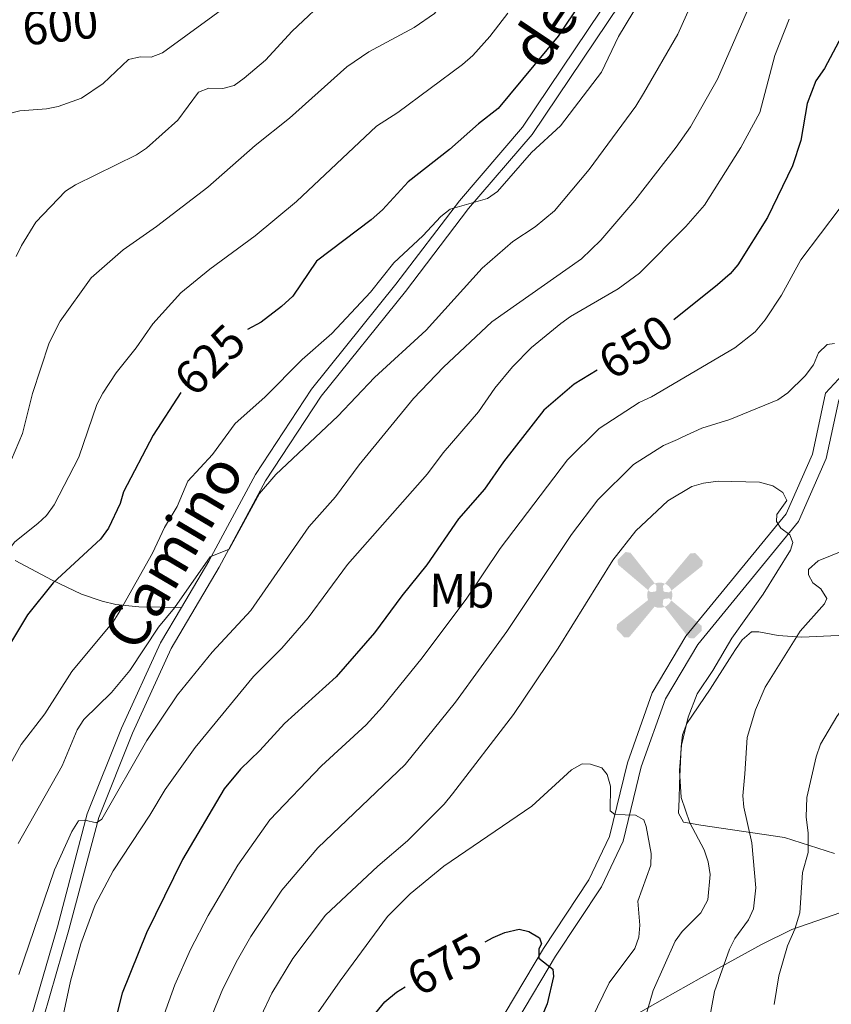
# Model space of a CAD drawing. Units: metres. Extents: x 603424 to 607879, y 719803 to 722773.
# Drawn here: x 605078 to 605248, y 721354 to 721560 of the extents above; entities that cross this region are included whole.
import ezdxf
from ezdxf.enums import TextEntityAlignment as Align

# ---------------------------------------------------------------- set-up
doc = ezdxf.new("R2010")
doc.units = ezdxf.units.M
doc.header["$MEASUREMENT"] = 0
doc.linetypes.add('DGN Style 3', pattern=[73.780546, 52.70039, -21.080156])
for name, color, linetype, lineweight in [('Altimetría', 7, 'Continuous', 0), ('Carátula', 7, 'Continuous', 0), ('Entidades_rústicas', 7, 'Continuous', 0), ('Marco', 7, 'Continuous', 0), ('Nivel 15', 7, 'Continuous', 0), ('Textos_rotulacion', 7, 'Continuous', 0), ('Viales_ffcc', 7, 'Continuous', 0)]:
    doc.layers.add(name, color=color, linetype=linetype, lineweight=lineweight)
doc.styles.add('Style-Arial Narrow', font='txt')
doc.styles.add('Style-ariali', font='ariali.shx', dxfattribs={"bigfont": 'arialibig.shx'})

# ---------------------------------------------------------------- blocks, each defined once
blk = doc.blocks.new('5AEGEN')
at = {"layer": 'Nivel 15', "linetype": 'Continuous', "lineweight": 0}
h = blk.add_hatch(color=9, dxfattribs=at)
edge = h.paths.add_edge_path()
edge.add_ellipse((0.0004367746878415346, -1.001008786261082e-05), major_axis=(0.0001126285214628001, -2.640191113602313), ratio=0.9999635666824251, start_angle=203.6021138888889, end_angle=246.6855833333334, ccw=False)
edge.add_line((-1.056715137558058, 2.419278633547947), (-1.050999999977648, 2.427000000141561))
edge.add_line((-1.050999999977648, 2.427000000141561), (-6.249999999534339, 8.778000000165775))
edge.add_line((-6.249999999534339, 8.778000000165775), (-7.300999999977648, 8.928000000072643))
edge.add_line((-7.300999999977648, 8.928000000072643), (-8.90099999983795, 7.277999999932945))
edge.add_line((-8.90099999983795, 7.277999999932945), (-8.850999999558553, 6.277999999932945))
edge.add_line((-8.850999999558553, 6.277999999932945), (-2.450999999884516, 1.027000000001863))
at = {"layer": 'Nivel 15', "linetype": 'Continuous', "lineweight": 0, "extrusion": (6.189970977219388e-10, 1.058684713416354e-09, 1)}
h = blk.add_hatch(color=9, dxfattribs=at)
edge = h.paths.add_edge_path()
edge.add_line((8.799000000115484, 6.278000000165775), (8.900000000139698, 7.278000000165775))
edge.add_line((8.900000000139698, 7.278000000165775), (7.300000000046566, 8.927000000141561))
edge.add_line((7.300000000046566, 8.927000000141561), (6.249000000301749, 8.828000000212342))
edge.add_line((6.249000000301749, 8.828000000212342), (1.048999999882653, 2.429000000003725))
edge.add_line((1.048999999882653, 2.429000000003725), (1.047054879367352, 2.423854638123885))
edge.add_ellipse((0.0004367746878415346, -1.001008786261082e-05), major_axis=(0.0001126285214628001, -2.640191113602313), ratio=0.9999635666824251, start_angle=113.55601388888891, end_angle=156.6422416666666, ccw=False)
edge.add_line((2.420487069990486, 1.055233517661691), (2.449000000255182, 1.028999999864027))
edge.add_line((2.449000000255182, 1.028999999864027), (8.799000000115484, 6.278000000165775))
at = {"layer": 'Nivel 15', "linetype": 'Continuous', "lineweight": 0, "extrusion": (-2.146781214439557e-09, 8.583443608208031e-10, 1)}
h = blk.add_hatch(color=9, dxfattribs=at)
edge = h.paths.add_edge_path()
edge.add_line((-0.6509999996051192, -1.971999999834225), (-0.75, -0.9229999999515712))
edge.add_line((-0.75, -0.9229999999515712), (-0.9499999999534339, -0.7719999998807907))
edge.add_line((-0.9499999999534339, -0.7719999998807907), (-1.950999999651685, -0.6709999996237457))
edge.add_line((-1.950999999651685, -0.6709999996237457), (-2.449999999720603, -1.071999999927357))
edge.add_line((-2.449999999720603, -1.071999999927357), (-2.419282820541412, -1.056011682841927))
edge.add_ellipse((0.0004367746878415346, -1.001008786261082e-05), major_axis=(0.0001126285214628001, -2.640191113602313), ratio=0.9999635666824251, start_angle=293.5739638888889, end_angle=383.5316222222222)
edge.add_line((1.054611517116427, -2.420597495976835), (1.049000000115484, -2.422000000020489))
edge.add_line((1.049000000115484, -2.422000000020489), (0.6490000002086163, -1.972999999998137))
edge.add_line((0.6490000002086163, -1.972999999998137), (0.7490000003017485, -0.9220000000204891))
edge.add_line((0.7490000003017485, -0.9220000000204891), (0.9500000001862645, -0.7719999996479601))
edge.add_line((0.9500000001862645, -0.7719999996479601), (1.949000000255182, -0.6209999998100102))
edge.add_line((1.949000000255182, -0.6209999998100102), (2.449000000255182, -1.072000000160187))
edge.add_line((2.449000000255182, -1.072000000160187), (2.427991376025602, -1.037872416898608))
edge.add_ellipse((0.0004367746878415346, -1.001008786261082e-05), major_axis=(0.0001126285214628001, -2.640191113602313), ratio=0.9999635666824251, start_angle=66.84995000000002, end_angle=113.5560138888889)
edge.add_line((2.420487070223317, 1.055233517661691), (2.449000000488013, 1.028999999864027))
edge.add_line((2.449000000488013, 1.028999999864027), (1.950000000419095, 0.6280000002589077))
edge.add_line((1.950000000419095, 0.6280000002589077), (0.9490000002551824, 0.7279999998863786))
edge.add_line((0.9490000002551824, 0.7279999998863786), (0.7500000002328306, 0.9280000000726432))
edge.add_line((0.7500000002328306, 0.9280000000726432), (0.6489999999757856, 1.928000000072643))
edge.add_line((0.6489999999757856, 1.928000000072643), (1.048999999882653, 2.429000000003725))
edge.add_line((1.048999999882653, 2.429000000003725), (1.047054762020707, 2.423854688880965))
edge.add_ellipse((0.0004367746878415346, -1.001008786261082e-05), major_axis=(0.0001126285214628001, -2.640191113602313), ratio=0.9999635666824251, start_angle=156.6422444444444, end_angle=203.6021138888889)
edge.add_line((-1.056715137558058, 2.419278633547947), (-1.050999999744818, 2.427000000141561))
edge.add_line((-1.050999999744818, 2.427000000141561), (-0.700999999884516, 1.928000000305474))
edge.add_line((-0.700999999884516, 1.928000000305474), (-0.75, 0.9269999999087304))
edge.add_line((-0.75, 0.9269999999087304), (-0.950999999884516, 0.7279999998863786))
edge.add_line((-0.950999999884516, 0.7279999998863786), (-1.949999999720603, 0.6289999999571592))
edge.add_line((-1.949999999720603, 0.6289999999571592), (-2.450999999884516, 1.027000000001863))
edge.add_line((-2.450999999884516, 1.027000000001863), (-2.424130643717945, 1.044812274631113))
edge.add_ellipse((0.0004367746878415346, -1.001008786261082e-05), major_axis=(0.0001126285214628001, -2.640191113602313), ratio=0.9999635666824251, start_angle=246.6855861111111, end_angle=336.8894333333333)
edge.add_line((-1.035714703146368, -2.428367684362456), (-1.050999999977648, -2.422000000020489))
edge.add_line((-1.050999999977648, -2.422000000020489), (-0.6509999996051192, -1.971999999834225))
at = {"layer": 'Nivel 15', "linetype": 'Continuous', "lineweight": 0, "extrusion": (-6.297249336611978e-10, -1.042330464873308e-09, 1)}
h = blk.add_hatch(color=9, dxfattribs=at)
edge = h.paths.add_edge_path()
edge.add_line((-6.249999999767169, -8.871999999973923), (-1.050999999977648, -2.42200000025332))
edge.add_line((-1.050999999977648, -2.42200000025332), (-1.035714703146368, -2.428367684362456))
edge.add_ellipse((0.0004367746878415346, -1.001008786261082e-05), major_axis=(0.0001126285214628001, -2.640191113602313), ratio=0.9999635666824251, start_angle=293.5739638888889, end_angle=336.88943333333333, ccw=False)
edge.add_line((-2.419282820541412, -1.056011683074757), (-2.449999999953434, -1.071999999927357))
edge.add_line((-2.449999999953434, -1.071999999927357), (-8.851000000024214, -6.272000000113621))
edge.add_line((-8.851000000024214, -6.272000000113621), (-8.899999999906868, -7.270999999949709))
edge.add_line((-8.899999999906868, -7.270999999949709), (-7.299999999813735, -8.922000000020489))
edge.add_line((-7.299999999813735, -8.922000000020489), (-6.249999999767169, -8.871999999973923))
at = {"layer": 'Nivel 15', "linetype": 'Continuous', "lineweight": 0, "extrusion": (1.054572251525803e-09, -6.168252791789859e-10, 1)}
h = blk.add_hatch(color=9, dxfattribs=at)
edge = h.paths.add_edge_path()
edge.add_line((6.250000000232831, -8.872999999905005), (7.299000000115484, -8.922000000020489))
edge.add_line((7.299000000115484, -8.922000000020489), (8.899000000441447, -7.271999999880791))
edge.add_line((8.899000000441447, -7.271999999880791), (8.84900000016205, -6.271999999880791))
edge.add_line((8.84900000016205, -6.271999999880791), (2.449000000255182, -1.072000000160187))
edge.add_line((2.449000000255182, -1.072000000160187), (2.427991376025602, -1.037872416898608))
edge.add_ellipse((0.0004367746878415346, -1.000985503196716e-05), major_axis=(0.0001126285214628001, -2.640191113602313), ratio=0.9999635666824251, start_angle=23.53162222222221, end_angle=66.84994999999998, ccw=False)
edge.add_line((1.054611517116427, -2.420597495976835), (1.049000000115484, -2.422000000020489))
edge.add_line((1.049000000115484, -2.422000000020489), (6.250000000232831, -8.872999999905005))

msp = doc.modelspace()

# ---------------------------------------------------------------- linework, layer by layer
at = {"layer": 'Altimetría', "color": 30, "linetype": 'Continuous', "lineweight": 0, "flags": 128}
for points, elevation in [([(605202.8823987625, 721623.8124142005), (605201.2887449341, 721621.8855606834), (605198.2769456245, 721617.27908156), (605195.3215709855, 721611.980658611), (605187.1593961557, 721600.5231432151), (605183.2179092262, 721592.8055180113), (605177.9355543402, 721580.0718121543), (605173.8210417626, 721572.3538329983), (605164.9677634239, 721561.4179476816), (605160.6915684363, 721558.4299942972), (605151.2378962764, 721553.3579765833), (605146.5993729669, 721550.2205468216), (605134.6304779463, 721539.4643297829), (605127.4362728517, 721533.7516830182), (605117.5206392051, 721525.0893102263), (605106.7707928056, 721516.8117400885), (605099.8371696358, 721511.9852118604), (605093.1088605428, 721506.1314236212), (605086.6872815047, 721497.0535675057), (605084.3868367099, 721492.5302193265), (605080.8830047541, 721481.9095615493), (605078.7631125767, 721473.5630050641), (605075.7248309394, 721466.3096213925)], 615), ([(605222.154433205, 721571.2905439136), (605215.8257231298, 721557.0376623527), (605208.6762974237, 721544.6405490569), (605207.0831818657, 721542.0296073074), (605197.3006716839, 721528.7316565423), (605190.068794786, 721520.0982443241), (605186.0184802001, 721516.7737971894), (605181.3432153645, 721513.7189389737), (605174.8836832491, 721508.110068958), (605163.1839092849, 721495.136476927), (605152.3723536511, 721485.2436616158), (605144.7595911375, 721477.2091443364), (605131.7862843014, 721464.9951173288), (605128.3161437549, 721461.0237219085), (605121.9984895566, 721449.3899775657), (605118.0146025098, 721447.7277089357), (605110.5468423413, 721437.0766681384), (605107.2520694905, 721433.0625858197), (605101.2469158873, 721424.0093641717), (605097.4080297751, 721419.4035337996), (605091.5856125173, 721413.7319130194), (605090.2179038851, 721411.6035805505), (605087.0437285004, 721404.0312378069), (605077.849023974, 721387.8389592252)], 635), ([(605233.4958994202, 721569.141847078), (605224.1125520037, 721547.6778369155), (605218.464163068, 721537.6910500734), (605215.5226322578, 721533.4285365553), (605206.8420606249, 721522.2759846891), (605199.7557187299, 721514.0033889932), (605195.707768122, 721510.0488320172), (605176.9560870032, 721496.9390691963), (605166.8102196637, 721487.4131163869), (605160.5204129124, 721480.8695414441), (605149.1657261727, 721466.9835652795), (605144.2458167553, 721460.2920231312), (605138.6774528953, 721454.0334484591), (605126.520599742, 721436.5463187231), (605118.423569855, 721427.8441292853), (605111.1902882091, 721418.922704868), (605104.7491558101, 721409.3510900403), (605095.3339345094, 721392.8651494887), (605094.2468046616, 721392.1456908772), (605091.8003558421, 721392.6581644609), (605090.5020452233, 721392.5170030757), (605089.1267621093, 721390.2857744105), (605085.5016744772, 721382.3302826807), (605077.9889750432, 721360.4366143674)], 640), ([(605071.7479577647, 721396.447269809), (605078.5278287844, 721408.4839925754), (605083.4470063478, 721414.9315173796), (605089.0642687101, 721423.7986493031), (605097.7427117887, 721434.1581409767), (605099.1332225439, 721436.4041384922), (605105.9708610082, 721448.5559912822), (605108.4683809665, 721453.8674177439), (605111.1293305873, 721458.2902409504), (605113.3357010605, 721463.5941190915), (605118.4826066629, 721469.1720595465), (605123.2804560948, 721475.6644450733), (605129.4677105355, 721481.1264618698), (605137.2793696891, 721489.0219211516), (605143.4646549497, 721494.4859683001), (605151.5596756125, 721503.1221807494), (605156.423332399, 721509.2745201148), (605162.5254933515, 721514.8618529048), (605166.2759317656, 721518.9159713914), (605168.2182528013, 721520.4914516334), (605176.0469129516, 721522.6979856244), (605178.0904632423, 721524.1569041312), (605185.2642654246, 721532.3281504407), (605191.2693153766, 721537.9089675918), (605199.8791800453, 721549.1466107336), (605203.4376950618, 721556.5420550664), (605208.0416209141, 721564.1525370316)], 630), ([(605123.4732630067, 721564.4488794042), (605108.0437487848, 721553.1555229553), (605105.711629109, 721552.25008228), (605103.3991595856, 721552.3024531053), (605100.9586352026, 721551.7637131517), (605095.6154859031, 721546.7598409951), (605091.1199094492, 721543.6832322534), (605086.2131878927, 721541.9080633698), (605083.7613531004, 721541.41450167), (605078.1933357832, 721541.0636125756), (605075.7790647186, 721540.4104577487)], 605), ([(605143.181623467, 721565.3025783938), (605135.2061283758, 721557.6806566515), (605129.5871964728, 721551.6468816083), (605125.1556308419, 721547.8512098552), (605123.0755342117, 721546.3568461076), (605120.6507596462, 721545.6708480702), (605117.7673051846, 721545.793959267), (605115.5739034365, 721544.9344025375), (605111.2325904693, 721539.0621076948), (605104.7001208176, 721533.1963230716), (605102.6010912044, 721531.8372646903), (605089.8566547977, 721525.5634322357), (605087.7448866863, 721524.2215706762), (605081.5436755302, 721517.7816529591), (605078.5332876055, 721512.8751171608), (605077.4799420843, 721510.5719566771)], 610), ([(605239.0944570829, 721560.1771797058), (605236.1586514842, 721552.6271941771), (605232.9919579921, 721540.7052283438), (605229.0208430144, 721533.3390973492), (605221.4484834792, 721521.2764911181), (605217.5124229819, 721516.856168533), (605207.8052159478, 721507.1084813406), (605203.3861280312, 721503.8016759357), (605193.3977049678, 721498.0307544579), (605191.3710609307, 721496.5655766707), (605185.2439632721, 721491.5056869208), (605181.2539199584, 721487.4792359583), (605177.5507098685, 721483.0473510288), (605174.1267585205, 721478.1071359355), (605166.7875977324, 721469.5213699865), (605163.4883039754, 721465.1463145921), (605146.7639109688, 721446.1548605256), (605138.4931690441, 721434.9880394463), (605132.9852533359, 721428.6275284174), (605127.0983258113, 721422.7268674101), (605114.9211439986, 721407.899359592), (605108.5814555653, 721399.0752807977), (605105.4265230624, 721393.7419056089), (605097.7671998634, 721382.0746755551), (605093.983636105, 721375.004710966), (605090.9654338208, 721366.8409137512), (605088.8282981412, 721359.0016803008), (605084.8386843554, 721340.4215207796)], 645), ([(605180.3197609866, 721561.4311704361), (605176.5546142859, 721556.5461797174), (605172.9680991438, 721552.6165689051), (605170.7748978087, 721550.7238882917), (605157.2490442204, 721540.7015677169), (605152.8302883264, 721537.8088056548), (605136.0713628514, 721522.0522580023), (605127.4566110743, 721514.8761645786), (605117.9793709214, 721507.9362888534), (605111.8694030768, 721502.950145761), (605106.0432245317, 721496.5094925675), (605102.546042867, 721491.4893880463), (605098.3338152282, 721486.2101884554), (605095.5887814602, 721481.9786735245)], 620), ([(605249.8284511617, 721520.7304111295), (605241.5813255142, 721509.865264165), (605237.5254404147, 721502.4494237499), (605234.1157496236, 721497.3299696082), (605232.0064074649, 721494.8389365582), (605227.76299894, 721491.4444342249), (605210.3620960573, 721481.252355101), (605207.7436566767, 721480.0012527022), (605199.4064949034, 721474.6271248141), (605192.7349068834, 721468.0353828364), (605178.6636674455, 721449.4914063029), (605171.6989474574, 721439.1007029347), (605162.396831084, 721426.6094998312), (605154.1050040883, 721416.4181152799), (605150.675086047, 721412.657129341), (605141.3430418225, 721404.0288356752), (605130.4772480084, 721392.7476874716), (605123.8104879439, 721383.2675338737), (605117.5932886964, 721372.7743866567), (605113.8879204609, 721365.6512199987), (605110.6409713384, 721358.2250072763), (605108.103250196, 721351.2660029363)], 655), ([(605118.4429802995, 721351.9539574301), (605120.7001896654, 721357.4430797531), (605123.7314089299, 721363.5154333143), (605126.540285104, 721368.390047108), (605132.9897624725, 721378.0495445933), (605140.5602705248, 721386.9178055748), (605158.8077478104, 721404.3337828), (605169.3561611662, 721417.3579885596), (605180.0842888725, 721432.1276500628), (605193.5988335202, 721452.4613494552), (605199.1023526855, 721459.646024103), (605206.5862803946, 721467.0384365674), (605212.8784521192, 721471.0556798994), (605215.8056412605, 721472.288058385), (605216.7824650307, 721472.7921787295), (605220.8645983862, 721474.6659696109), (605226.7276516412, 721476.4555149521), (605236.7603836609, 721480.6115699599), (605238.8545915398, 721482.0477110944), (605242.4797642638, 721485.6276898263), (605244.2044136408, 721487.9455857531), (605245.2929880877, 721490.3942244919), (605247.0778511872, 721492.1371323252), (605248.614122303, 721492.4046693486)], 660), ([(605095.5887814602, 721481.9786735245), (605094.3335418622, 721479.6185939598), (605090.5546088533, 721468.6010969065), (605085.3860203114, 721458.6629781467), (605083.7796724534, 721456.4292828764), (605081.9710415562, 721454.7017403224), (605077.1904861529, 721450.9094060757), (605074.1039853804, 721446.8461328903), (605066.0016777308, 721428.9059438233), (605062.4068930601, 721421.8200903696), (605055.2227008427, 721409.438510576), (605049.7670589166, 721396.3604145306), (605046.862875297, 721388.5239118985), (605043.441470226, 721381.2653867493), (605041.8313504057, 721376.4964526792), (605037.5001923484, 721358.6025966699), (605035.6592568099, 721338.5464046996)], 620), ([(605128.5993605393, 721351.6395986855), (605130.9195080025, 721356.5356891411), (605135.3361084086, 721363.7339876799), (605142.1690370012, 721372.8315553134), (605153.1220822264, 721383.08224867), (605159.2966156744, 721388.3664392133), (605166.9404095735, 721396.0104362587), (605168.6940978155, 721398.1998730698), (605181.4664959961, 721414.8024858078), (605190.8210860146, 721428.6320429442), (605202.2420658928, 721447.0485351079), (605207.0515913565, 721453.1927013502), (605213.7660811788, 721459.4507482043), (605218.7912956255, 721462.4342462793), (605221.1817165918, 721463.1627746616), (605224.2743599128, 721463.5735267631), (605232.9248128443, 721463.4062154293), (605235.7349059889, 721462.6061469838), (605237.7905433979, 721461.1935448309), (605238.6108227761, 721459.5708104896), (605236.5165961743, 721456.6294936179), (605236.5084043285, 721455.1784492033), (605237.370416601, 721453.7340975003), (605239.2406110184, 721452.3593357604), (605239.8854003565, 721450.7712892531), (605239.3771104303, 721449.186877264), (605233.6733520443, 721439.9610261775), (605227.1563981671, 721430.7286105582), (605223.179537236, 721423.9676382071), (605219.9047308515, 721419.1011508557), (605217.982536844, 721414.1989737679), (605216.6321894119, 721408.3669426627), (605216.1859342686, 721403.0571463064), (605216.5672844818, 721397.4536589978), (605218.3729494938, 721392.1214213003), (605221.3344720718, 721386.5094743099), (605222.1929510422, 721383.9840502155), (605222.6181864596, 721381.3152349654), (605222.1374706661, 721376.0409697723), (605220.663903412, 721373.3341885575), (605216.7478091877, 721369.4346215264), (605215.3172703118, 721367.3832589246), (605210.6596876075, 721357.0492790351), (605206.0758770839, 721341.272534438)], 665), ([(605250.3256310681, 721449.0064199399), (605245.1801195673, 721446.9198664667), (605243.156397304, 721445.1226051613), (605243.1537626686, 721443.9695106037), (605244.0864782825, 721442.3090523584), (605245.7418543964, 721441.0785927202)], 660), ([(605245.7418543964, 721441.0785927202), (605247.0340830013, 721439.0565941462), (605246.5264003722, 721437.904223395), (605241.4266691671, 721432.2065474975), (605234.08062106, 721420.4895206899), (605232.1062779909, 721415.7741629682), (605230.3763573244, 721409.9729402962), (605229.8320731823, 721402.3733753238), (605229.4303968505, 721397.7549780775), (605229.6418728069, 721395.4304721258), (605231.3341930434, 721387.9187129298), (605232.1651809246, 721378.5609102421), (605231.6358996755, 721374.1654905397), (605230.6496533705, 721371.8683046035), (605227.7551490599, 721367.9341103025), (605226.6556654458, 721365.6876620434), (605223.5000022773, 721356.8408871524), (605221.7629351118, 721347.3683444285)], 660), ([(605236.0213312989, 721354.151083342), (605236.9442064909, 721360.1516715114), (605238.7624889326, 721366.4335990788), (605240.3240676327, 721369.9251261035), (605241.3732838386, 721373.3314787503), (605241.9293224972, 721381.7649614832), (605243.1291145757, 721385.927099752), (605243.1260284241, 721389.9756204048), (605242.7164764255, 721393.4082851366), (605242.843390364, 721397.4558175765), (605244.7494641207, 721405.9466608698), (605245.654782481, 721408.5761232988), (605249.1140209124, 721414.3849003196), (605251.0307963418, 721417.1019047275), (605255.7311387574, 721422.5156552922), (605256.5500836319, 721423.4212370347), (605257.9807651786, 721425.9396520746), (605258.066049458, 721431.0579463795), (605258.7206841172, 721433.5792298748)], 655), ([(605138.7116201511, 721349.8137379163), (605145.201311369, 721359.0945761274), (605155.0883482676, 721372.5569475887), (605159.8844013605, 721377.2971556778), (605166.8921482875, 721383.0466582659), (605185.3095175277, 721395.6154704718), (605193.6210344976, 721403.2362532832), (605195.8589524743, 721404.4561713664), (605197.5889853896, 721404.3797049525), (605199.9687406595, 721403.6262231315), (605201.044171521, 721402.2076106186), (605201.7535186089, 721399.8054816234), (605201.6734536819, 721394.6361015246), (605202.6804059397, 721393.8406091288), (605207.0056247585, 721393.7564535204), (605208.733326687, 721392.7429131679), (605209.2344212211, 721391.3720895951), (605210.2295008197, 721385.7462138771), (605210.1682556036, 721383.2458580979), (605207.4716609083, 721375.7732233515), (605207.8829703897, 721370.7553463592), (605207.6603616755, 721368.2324556836), (605206.8808828951, 721365.853098033), (605201.5072567682, 721358.6604359909), (605197.8111883083, 721351.0990758662)], 670)]:
    msp.add_lwpolyline(points, dxfattribs=dict(at, elevation=elevation))
at = {"layer": 'Altimetría', "color": 30, "linetype": 'Continuous', "lineweight": 30, "flags": 128}
for points, elevation in [([(605200.2887794797, 721570.8918897226), (605190.7922927924, 721556.6124500067), (605178.2952329146, 721541.5338047286), (605174.1335067269, 721538.3140736623), (605168.0640127142, 721532.9662693073), (605159.4195964676, 721526.2046780179), (605154.0932916405, 721520.3404476431), (605151.7185478425, 721518.2175164402), (605140.2678948974, 721509.5656199928), (605135.3159805662, 721502.2854984654), (605132.968637065, 721500.1231436175), (605128.6742534202, 721496.8614363789), (605125.8333892582, 721495.3227018947)], 625), ([(605253.519818418, 721561.9867836284), (605250.7118073106, 721557.7572320423), (605246.5429915646, 721549.8890657832), (605244.6862127411, 721547.3021590589), (605242.882345004, 721542.5511900855), (605241.5913739931, 721534.8470319973), (605239.8541474824, 721529.5489798975), (605234.5907129142, 721518.7062058267), (605228.3641658002, 721508.8442753851), (605226.7655125563, 721506.9174983336), (605224.1492274767, 721504.6302418152), (605215.0137624014, 721497.3460990479)], 650), ([(605198.9783313274, 721486.7820942071), (605194.1258308319, 721483.843960115), (605187.8386587161, 721478.4534797298), (605179.3462806107, 721467.639089358), (605175.3950938811, 721461.9028442074), (605169.9511743111, 721455.6723696894), (605163.3146059252, 721446.0737405135), (605158.0935401444, 721439.6358336243), (605152.3905556758, 721431.8991448528), (605144.4002540959, 721422.6552598656), (605133.5554612556, 721412.877966362), (605128.3894719516, 721407.2293094851), (605124.3426530291, 721403.348743855), (605120.9518972402, 721399.2711219771), (605112.2569658244, 721384.433358747), (605104.7339840734, 721369.1256178762), (605099.6400448647, 721356.4830412266), (605096.4305698951, 721343.7256319514)], 650), ([(605111.8757497668, 721482.1136119631), (605106.1357676056, 721473.2003514043), (605099.876573463, 721461.3346859072), (605099.2295285789, 721458.9172984913), (605096.7419040229, 721453.7297351842), (605095.0633657756, 721451.4841425333), (605085.2134135165, 721442.3427092491), (605079.7956235101, 721435.6627825692), (605075.4503840464, 721428.2913724596), (605069.4786996443, 721416.1952831163), (605062.3414027041, 721399.9485341376), (605057.0011946731, 721390.6251118481), (605052.8883516362, 721380.0737758116), (605045.8854756348, 721355.8760412955), (605044.8489532357, 721349.1801098206)], 625), ([(605175.5443286365, 721367.233490803), (605177.1954056078, 721368.141346978), (605179.6662009552, 721369.2206872171), (605182.6487114553, 721369.8851532557), (605184.6661492721, 721369.3752408561), (605186.8974638605, 721368.0709647322), (605187.3267539539, 721366.8442561212), (605186.7471809611, 721365.7649933423), (605186.7424024784, 721363.8178387089), (605189.692353477, 721361.5034543185), (605189.8322113305, 721359.9891383736), (605188.5200007148, 721354.2965403465), (605187.5347237063, 721351.9973393509)], 675), ([(605149.1753775941, 721348.1485204615), (605154.56278516, 721354.6728935905), (605157.0198521928, 721356.6855529246), (605158.801202317, 721357.8064417394)], 675)]:
    msp.add_lwpolyline(points, dxfattribs=dict(at, elevation=elevation))
at = {"layer": 'Carátula', "color": 7, "linetype": 'Continuous', "lineweight": 0}
msp.add_3dface([(603423.594, 719802.9140000001), (607878.5889999999, 719802.9140000001), (607878.5889999999, 722772.925), (603423.594, 722772.925)], dxfattribs=at)
at = {"layer": 'Entidades_rústicas', "color": 92, "linetype": 'Continuous', "lineweight": 0}
for points in [[(605077.237570782, 721446.9912277954, 620.572), (605084.957901444, 721442.8996819423, 624.059), (605091.1430618966, 721439.9857512331, 627.317), (605095.4064163386, 721438.4723745787, 629.349), (605098.2804903288, 721437.8013427611, 630.351), (605103.140085164, 721437.2799637849, 631.619), (605112.0090172717, 721437.1423147083, 635.415)], [(605248.6360386121, 721385.6838536672, 651.464), (605238.1809390516, 721389.0921425612, 657.674), (605220.6569067531, 721391.6434367406, 665.371), (605217.0415523865, 721392.3018035113, 666.694), (605216.0142950034, 721394.1237264704, 666.471), (605216.1525515411, 721397.0819580585, 665.668), (605216.1741559964, 721400.2599993183, 665.527), (605216.5268179546, 721408.0165131318, 665.237), (605216.8489714756, 721410.5088778944, 665.096), (605217.6923051344, 721412.878257843, 664.947), (605222.5702951269, 721420.0985028965, 664.274), (605226.6152960032, 721426.410380661, 664.513), (605227.8722186377, 721428.3573861797, 664.274), (605229.2706083253, 721430.3992393285, 663.5550000000001), (605231.2259984713, 721432.0445278676, 662.514), (605232.8101343836, 721432.0413012283, 661.854), (605236.8566735776, 721431.3263337095, 660.974)], [(605236.8566735776, 721431.3263337095, 660.974), (605241.7836771123, 721430.9619422078, 660.314), (605267.6615104044, 721432.1263275044, 651.293)], [(605202.1175421465, 721349.1929956949, 666.895), (605212.6338495363, 721355.2138734453, 663.822), (605220.7850266178, 721359.8057541256, 661.027), (605233.3103902407, 721366.6650053323, 656.338), (605239.7193641574, 721369.8183613752, 654.092), (605253.3700946365, 721374.535151745, 649.89)]]:
    msp.add_polyline3d(points, dxfattribs=at)
at = {"layer": 'Marco', "color": 7, "linetype": 'Continuous', "lineweight": 0}
msp.add_3dface([(604300.039440423, 720196.8647572959), (604300.6312161889, 722510.446270081), (607716.7309801446, 722510.4637041525), (607717.2790710607, 720196.8647572959)], dxfattribs=at)
at = {"layer": 'Viales_ffcc', "color": 7, "linetype": 'Continuous', "lineweight": 0}
for points in [[(605083.1832398823, 721351.3251126918, 642.712), (605088.498557338, 721369.7449794216, 641.612), (605094.7058353031, 721393.2558007233, 639.412), (605101.7517239449, 721410.915112806, 637.652), (605109.8538714184, 721428.5832725097, 635.892), (605119.9122461169, 721445.5974390609, 634.792), (605129.6258583677, 721463.6760025558, 634.131), (605141.2251474329, 721481.3266782707, 632.811), (605158.8574775334, 721503.2495900351, 631.271), (605172.0917363702, 721520.624229802, 629.731), (605185.3580842183, 721536.1081577202, 628.191), (605206.4329761148, 721567.4575246128, 627.971)], [(605253.0789611172, 721488.8289702053, 659.434), (605246.7303586644, 721481.9722578081, 661.194), (605244.0041636573, 721469.2294594194, 663.394), (605238.483247421, 721456.7224284001, 664.715), (605217.5287149972, 721431.1498964196, 667.135), (605210.5011154562, 721419.328987415, 668.015), (605205.2837386706, 721404.6970658572, 668.6750000000001), (605201.56470022, 721389.2911396271, 670.4350000000001), (605197.2523180426, 721380.2100270877, 672.635), (605187.7487462508, 721365.8596874333, 674.835), (605179.7340256867, 721352.4036832983, 676.1560000000001)]]:
    msp.add_polyline3d(points, dxfattribs=at)
at = {"layer": 'Viales_ffcc', "color": 7, "linetype": 'DGN Style 3', "lineweight": 0}
for points in [[(605112.0090172717, 721437.1423147083, 635.415), (605117.7337782353, 721446.8258981314, 634.792), (605127.4761824498, 721464.9560273397, 634.131), (605139.2024544503, 721482.8007837955, 632.811), (605156.8878183968, 721504.7908923696, 631.271), (605170.1465638047, 721522.1971613613, 629.731), (605183.3640302694, 721537.6238301285, 628.191), (605199.8254073809, 721562.1089489679, 628.018)], [(605155.9241635771, 721270.8582722298, 674.775), (605160.6682340645, 721283.1851625193, 675.0550000000001), (605170.4537710052, 721321.2019577522, 675.716), (605176.0839099474, 721337.2537329653, 676.1560000000001), (605182.3939594934, 721351.0058413395, 676.1560000000001), (605190.289635014, 721364.2636428564, 674.835), (605199.8710024974, 721378.7308064399, 672.635), (605204.4086386708, 721388.2845294294, 670.4350000000001), (605208.1619367492, 721403.8379489742, 668.6750000000001), (605213.2288155379, 721418.0461225493, 668.015), (605219.9915939667, 721429.4230295508, 667.135), (605241.0623152573, 721455.1378012844, 664.715), (605246.8732921586, 721468.3004730665, 663.394), (605249.4917605796, 721480.5388599343, 661.194), (605255.179366882, 721486.6815974796, 659.434), (605265.5468200692, 721491.2745846789, 658.732)], [(605028.3461713314, 721171.5927195719, 644.681), (605032.3972093666, 721183.1381170459, 644.912), (605032.2488510439, 721192.4664768057, 645.573), (605032.8093347524, 721202.1060326055, 645.793), (605035.6968683132, 721216.1775190204, 645.133), (605041.5932906652, 721232.834292701, 644.692), (605050.1193096833, 721252.0601522841, 644.2520000000001), (605059.5091220196, 721271.5928377188, 643.152), (605067.0831815172, 721287.1668285921, 642.932), (605073.0548337586, 721305.2766217026, 642.932), (605076.8030320664, 721330.1742119966, 642.932), (605080.7466770071, 721351.8954418555, 642.712), (605086.0894595545, 721370.4108997395, 641.612), (605092.3265694105, 721394.0412788021, 639.412), (605099.4535075396, 721411.8993746382, 637.652), (605107.6363680535, 721429.7443206685, 635.892), (605112.0090172717, 721437.1423147083, 635.415)]]:
    msp.add_polyline3d(points, dxfattribs=at)

# ---------------------------------------------------------------- block references
at = {"layer": 'Nivel 15', "color": 9, "linetype": 'Continuous', "lineweight": 0, "rotation": 359.1237388978095}
msp.add_blockref('5AEGEN', (605212.0583914786, 721439.7365584951, 667.173), dxfattribs=at)

# ---------------------------------------------------------------- texts
at = {"layer": 'Altimetría', "color": 27, "linetype": 'Continuous', "lineweight": 0, "style": 'Style-ariali'}
for s, height, rotation, p in [('600', 7.000002000000001, 6.540152851403887, (605086.6841737861, 721559.0196923709, 600)), ('650', 7.000002, 31.1977786947075, (605207.0690922982, 721491.6816521031, 650)), ('625', 7.000002000000001, 44.54946798783989, (605117.9610830382, 721488.9678904538, 625)), ('675', 7.000002, 28.81089447062828, (605167.0467314911, 721362.5596638364, 675))]:
    msp.add_text(s, height=height, rotation=rotation, dxfattribs=at).set_placement(p, align=Align.MIDDLE_CENTER)
at = {"layer": 'Entidades_rústicas', "color": 92, "linetype": 'Continuous', "lineweight": 0, "style": 'Style-Arial Narrow'}
msp.add_text('Mb', height=7.000002, rotation=359.1237388978095, dxfattribs=at).set_placement((605170.652929761, 721440.6858861106, 654.192), align=Align.MIDDLE_CENTER)
at = {"layer": 'Textos_rotulacion', "color": 7, "linetype": 'Continuous', "lineweight": 0, "style": 'Style-ariali'}
for s, height, rotation, p in [('de', 8.999988000000002, 56.08700842878186, (605191.5076998854, 721555.1129210729, 628.0790000000001)), ('Camino', 9.000000000000002, 59.40918153556694, (605114.1076129691, 721446.5863150663, 634.9060000000001))]:
    msp.add_text(s, height=height, rotation=rotation, dxfattribs=at).set_placement(p, align=Align.CENTER)

doc.saveas('drawing.dxf')
